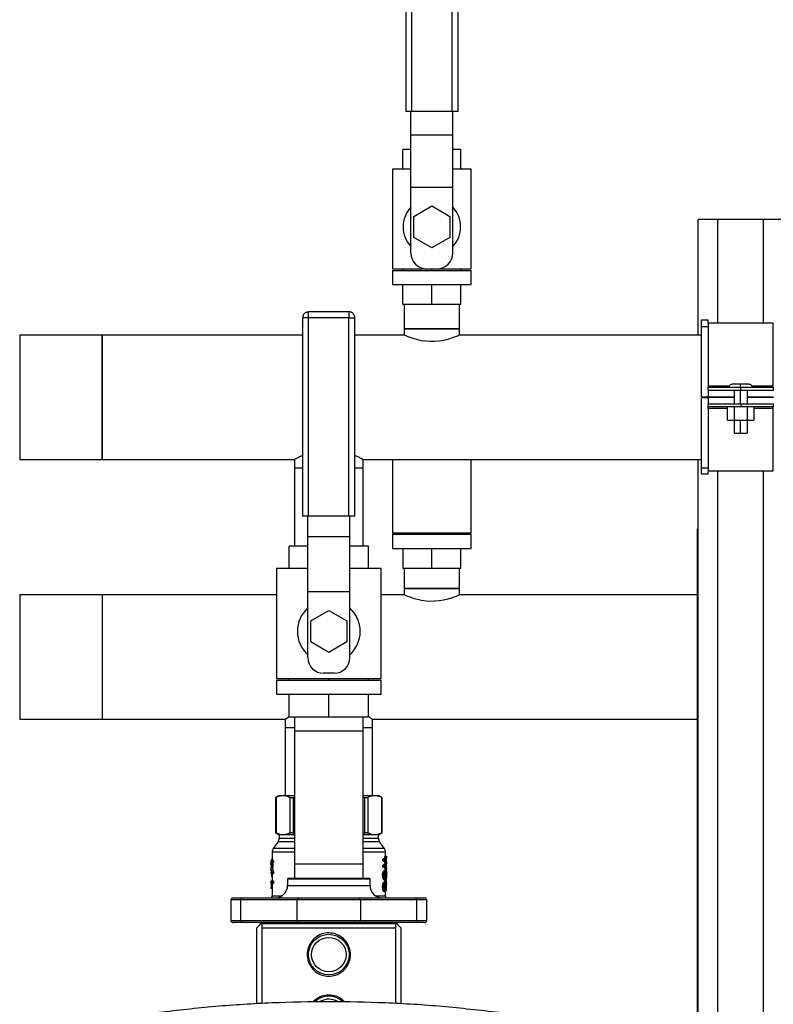
# Model space of a CAD drawing. Units: inches. Extents: x 0.4 to 10.6, y 0.4 to 8.1.
# Drawn here: x 6.5 to 7.1, y 3.3 to 4 of the extents above; entities that cross this region are included whole.
import ezdxf

# ---------------------------------------------------------------- set-up
doc = ezdxf.new("R2010")
doc.units = ezdxf.units.IN
doc.header["$MEASUREMENT"] = 0

msp = doc.modelspace()

# ---------------------------------------------------------------- linework, layer by layer
at = {"color": 7, "linetype": 'Continuous', "lineweight": 25}
for p, q in [((6.83948, 4.03933), (6.83948, 3.93193)), ((6.84408, 3.93193), (6.84408, 4.03933)), ((6.87488, 3.93193), (6.87488, 4.03933)), ((6.87948, 3.93193), (6.87948, 4.03933)), ((6.84408, 3.93193), (6.83948, 3.93193)), ((6.84348, 3.91431), (6.84348, 3.93193)), ((6.87488, 3.93193), (6.84408, 3.93193)), ((6.87948, 3.93193), (6.87488, 3.93193)), ((6.87548, 3.91431), (6.87548, 3.93193)), ((6.84348, 3.91431), (6.87548, 3.91431)), ((6.84348, 3.87431), (6.84348, 3.91431)), ((6.87548, 3.87431), (6.87548, 3.91431)), ((6.84348, 3.90293), (6.83735, 3.90293)), ((6.83735, 3.88793), (6.83735, 3.90293)), ((6.88161, 3.90293), (6.87548, 3.90293)), ((6.88161, 3.88793), (6.88161, 3.90293)), ((6.82948, 3.88793), (6.82948, 3.81193)), ((6.84348, 3.88793), (6.82948, 3.88793)), ((6.88948, 3.88793), (6.87548, 3.88793)), ((6.88948, 3.81193), (6.88948, 3.88793)), ((6.84348, 3.87431), (6.87548, 3.87431)), ((6.84348, 3.82393), (6.84348, 3.87431)), ((6.87548, 3.82393), (6.87548, 3.87431)), ((6.84562, 3.85193), (6.85948, 3.85993)), ((6.85948, 3.85993), (6.87334, 3.85193)), ((6.84562, 3.83593), (6.84562, 3.85193)), ((6.87334, 3.85193), (6.87334, 3.83593)), ((7.06294, 3.76131), (7.06294, 3.84955)), ((7.07794, 3.84955), (7.06294, 3.84955)), ((7.07794, 3.77032), (7.07794, 3.84955)), ((7.11294, 3.84955), (7.07794, 3.84955)), ((7.11294, 3.77032), (7.11294, 3.84955)), ((7.12794, 3.84955), (7.11294, 3.84955)), ((6.85948, 3.82793), (6.84562, 3.83593)), ((6.87334, 3.83593), (6.85948, 3.82793)), ((6.82948, 3.81193), (6.85548, 3.81193)), ((6.82948, 3.81073), (6.82948, 3.79993)), ((6.82948, 3.81073), (6.88948, 3.81073)), ((6.83735, 3.81073), (6.83735, 3.81193)), ((6.85548, 3.81193), (6.86348, 3.81193)), ((6.85948, 3.81073), (6.85948, 3.81193)), ((6.86348, 3.81193), (6.88948, 3.81193)), ((6.88161, 3.81073), (6.88161, 3.81193)), ((6.88948, 3.79993), (6.88948, 3.81073)), ((6.82948, 3.79993), (6.88948, 3.79993)), ((6.83735, 3.78493), (6.83735, 3.79993)), ((6.85948, 3.78493), (6.85948, 3.79993)), ((6.88161, 3.78493), (6.88161, 3.79993)), ((6.83735, 3.78493), (6.85948, 3.78493)), ((6.8383, 3.78493), (6.8383, 3.76603)), ((6.85948, 3.78493), (6.88161, 3.78493)), ((6.88066, 3.76603), (6.88066, 3.78493)), ((6.79614, 3.77901), (6.76534, 3.77901)), ((6.76074, 3.77441), (6.76074, 3.62301)), ((6.76534, 3.77441), (6.76415, 3.77441)), ((6.76534, 3.62301), (6.76534, 3.77441)), ((6.79614, 3.77441), (6.76534, 3.77441)), ((6.79614, 3.62301), (6.79614, 3.77441)), ((6.80074, 3.62301), (6.80074, 3.77441)), ((7.06552, 3.77282), (7.07052, 3.77282)), ((7.06552, 3.76782), (7.06552, 3.77282)), ((7.06552, 3.76782), (7.07052, 3.76782)), ((7.07052, 3.7706), (7.07052, 3.77282)), ((7.12037, 3.77032), (7.07052, 3.77032)), ((6.60751, 3.76131), (6.54452, 3.76131)), ((6.54452, 3.76131), (6.54452, 3.66635)), ((6.76074, 3.76131), (6.60751, 3.76131)), ((6.60751, 3.76131), (6.60751, 3.71383)), ((6.60751, 3.66635), (6.60751, 3.76131)), ((6.8383, 3.76131), (6.80074, 3.76131)), ((6.8383, 3.76603), (6.8383, 3.76131)), ((6.88066, 3.76603), (6.8383, 3.76603)), ((6.8383, 3.76603), (6.86757, 3.76603)), ((6.86757, 3.76603), (6.88066, 3.76603)), ((6.88066, 3.76131), (6.88066, 3.76603)), ((7.06552, 3.76131), (6.88066, 3.76131)), ((7.07052, 3.71894), (7.07052, 3.72144)), ((7.09038, 3.71894), (7.09038, 3.70894)), ((7.09538, 3.70894), (7.09538, 3.71894)), ((7.09552, 3.71894), (7.09552, 3.72144)), ((7.10038, 3.71894), (7.10038, 3.70894)), ((7.12037, 3.72144), (7.12037, 3.71894)), ((6.60751, 3.71383), (6.60751, 3.66635)), ((7.06552, 3.71412), (7.07052, 3.71412)), ((7.06552, 3.71367), (7.07052, 3.71367)), ((7.07052, 3.71412), (7.07052, 3.71413)), ((7.07052, 3.71413), (7.09038, 3.71413)), ((7.07052, 3.71367), (7.07052, 3.71367)), ((7.09038, 3.71367), (7.07052, 3.71367)), ((7.07052, 3.70638), (7.07052, 3.70888)), ((7.09552, 3.70888), (7.09552, 3.70638)), ((7.10038, 3.71413), (7.12052, 3.71413)), ((7.12052, 3.71367), (7.10038, 3.71367)), ((7.12037, 3.70888), (7.12037, 3.70638)), ((7.08536, 3.69638), (7.08536, 3.70638)), ((7.09038, 3.70638), (7.09038, 3.69638)), ((7.1004, 3.70638), (7.1004, 3.69638)), ((7.1054, 3.70638), (7.1054, 3.69638)), ((7.08536, 3.69638), (7.09038, 3.69638)), ((7.09038, 3.69638), (7.1004, 3.69638)), ((7.09038, 3.69638), (7.09038, 3.68638)), ((7.09538, 3.68638), (7.09538, 3.69638)), ((7.10038, 3.69638), (7.10038, 3.68638)), ((7.1004, 3.69638), (7.1054, 3.69638)), ((6.54452, 3.66635), (6.60751, 3.66635)), ((6.60751, 3.66635), (6.75444, 3.66635)), ((6.75444, 3.66635), (6.75444, 3.66005)), ((6.80704, 3.66635), (7.06552, 3.66635)), ((6.80704, 3.66005), (6.80704, 3.66635)), ((6.82948, 3.66635), (6.82948, 3.6104)), ((6.88948, 3.6104), (6.88948, 3.66635)), ((7.06294, 2.83128), (7.06294, 3.66635)), ((6.75444, 3.66005), (6.75444, 3.60021)), ((6.75444, 3.66005), (6.76074, 3.66005)), ((6.80074, 3.66005), (6.80704, 3.66005)), ((6.80704, 3.60021), (6.80704, 3.66005)), ((7.06552, 3.66003), (7.07052, 3.66003)), ((7.06552, 3.65502), (7.06552, 3.66003)), ((7.07052, 3.65502), (7.06552, 3.65502)), ((7.07052, 3.65752), (7.12037, 3.65752)), ((7.07052, 3.65502), (7.07052, 3.65724)), ((7.07794, 2.83128), (7.07794, 3.65752)), ((7.11294, 2.83128), (7.11294, 3.65752)), ((6.76534, 3.62301), (6.76074, 3.62301)), ((6.76474, 3.60739), (6.76474, 3.62301)), ((6.79614, 3.62301), (6.76534, 3.62301)), ((6.80074, 3.62301), (6.79614, 3.62301)), ((6.79674, 3.60739), (6.79674, 3.62301)), ((6.82948, 3.6104), (6.88948, 3.6104)), ((6.82948, 3.6092), (6.82948, 3.5984)), ((6.82948, 3.6092), (6.88948, 3.6092)), ((6.83735, 3.6104), (6.83735, 3.6092)), ((6.85948, 3.6092), (6.85948, 3.6104)), ((6.88161, 3.6092), (6.88161, 3.6104)), ((6.88948, 3.5984), (6.88948, 3.6092)), ((7.06251, 2.83128), (7.06251, 3.61333)), ((7.06294, 3.61333), (7.06251, 3.61333)), ((6.76474, 3.60739), (6.79674, 3.60739)), ((6.76474, 3.56539), (6.76474, 3.60739)), ((6.79674, 3.56539), (6.79674, 3.60739)), ((6.75042, 3.58301), (6.75042, 3.60021)), ((6.76474, 3.60021), (6.75042, 3.60021)), ((6.81106, 3.60021), (6.79674, 3.60021)), ((6.81106, 3.58301), (6.81106, 3.60021)), ((6.82948, 3.5984), (6.88948, 3.5984)), ((6.83735, 3.5984), (6.83735, 3.5834)), ((6.85948, 3.5834), (6.85948, 3.5984)), ((6.88161, 3.5834), (6.88161, 3.5984)), ((6.74074, 3.58301), (6.74074, 3.49901)), ((6.76474, 3.58301), (6.74074, 3.58301)), ((6.82074, 3.58301), (6.79674, 3.58301)), ((6.82074, 3.49901), (6.82074, 3.58301)), ((6.83735, 3.5834), (6.85948, 3.5834)), ((6.8383, 3.5834), (6.8383, 3.56765)), ((6.85948, 3.5834), (6.88161, 3.5834)), ((6.88066, 3.56765), (6.88066, 3.5834)), ((6.76474, 3.56539), (6.79674, 3.56539)), ((6.76474, 3.51501), (6.76474, 3.56539)), ((6.79674, 3.51501), (6.79674, 3.56539)), ((6.8383, 3.56765), (6.8383, 3.56292)), ((6.85948, 3.56765), (6.8383, 3.56765)), ((6.8383, 3.56765), (6.88066, 3.56765)), ((6.88066, 3.56765), (6.85948, 3.56765)), ((6.88066, 3.56292), (6.88066, 3.56765)), ((6.60751, 3.56292), (6.54452, 3.56292)), ((6.54452, 3.56292), (6.54452, 3.46796)), ((6.74074, 3.56292), (6.60751, 3.56292)), ((6.60751, 3.56292), (6.60751, 3.46796)), ((6.8383, 3.56292), (6.82074, 3.56292)), ((7.06251, 3.56292), (6.88066, 3.56292)), ((6.76688, 3.54301), (6.78074, 3.55101)), ((6.78074, 3.55101), (6.7946, 3.54301)), ((6.76688, 3.52701), (6.76688, 3.54301)), ((6.7946, 3.54301), (6.7946, 3.52701)), ((6.78074, 3.51901), (6.76688, 3.52701)), ((6.7946, 3.52701), (6.78074, 3.51901)), ((6.74074, 3.49901), (6.82074, 3.49901)), ((6.74074, 3.49781), (6.74074, 3.48701)), ((6.74074, 3.49781), (6.82074, 3.49781)), ((6.75042, 3.49781), (6.75042, 3.49901)), ((6.78474, 3.50301), (6.77674, 3.50301)), ((6.78074, 3.49781), (6.78074, 3.49901)), ((6.81106, 3.49781), (6.81106, 3.49901)), ((6.82074, 3.48701), (6.82074, 3.49781)), ((6.74074, 3.48701), (6.82074, 3.48701)), ((6.75042, 3.46981), (6.75042, 3.48701)), ((6.78074, 3.46981), (6.78074, 3.48701)), ((6.81106, 3.46981), (6.81106, 3.48701)), ((6.54452, 3.46796), (6.60751, 3.46796)), ((6.60751, 3.46796), (6.74735, 3.46796)), ((6.74735, 3.46796), (6.74735, 3.46166)), ((6.75042, 3.46981), (6.78074, 3.46981)), ((6.75459, 3.46981), (6.75444, 3.45877)), ((6.78074, 3.46981), (6.81106, 3.46981)), ((6.80704, 3.45877), (6.80689, 3.46981)), ((6.81412, 3.46796), (7.06251, 3.46796)), ((6.81412, 3.46166), (6.81412, 3.46796)), ((6.74735, 3.46166), (6.74735, 3.4097)), ((6.74735, 3.46166), (6.75448, 3.46166)), ((6.75444, 3.45877), (6.75444, 3.35753)), ((6.807, 3.46166), (6.81412, 3.46166)), ((6.80704, 3.35753), (6.80704, 3.45877)), ((6.81412, 3.4097), (6.81412, 3.46166)), ((6.74279, 3.4097), (6.74004, 3.40811)), ((6.74005, 3.4083), (6.74005, 3.38117)), ((6.74041, 3.4083), (6.74041, 3.38117)), ((6.74279, 3.4097), (6.74568, 3.4097)), ((6.74568, 3.4097), (6.75444, 3.4097)), ((6.75094, 3.4083), (6.75094, 3.38117)), ((6.7535, 3.4083), (6.75444, 3.40845)), ((6.7535, 3.4083), (6.7535, 3.38117)), ((6.80704, 3.4097), (6.8158, 3.4097)), ((6.80704, 3.40845), (6.80798, 3.4083)), ((6.80798, 3.4083), (6.80798, 3.38117)), ((6.81054, 3.4083), (6.81054, 3.38117)), ((6.8158, 3.4097), (6.81869, 3.4097)), ((6.82143, 3.40811), (6.81869, 3.4097)), ((6.82107, 3.4083), (6.82107, 3.38117)), ((6.82143, 3.38117), (6.82143, 3.4083)), ((6.74004, 3.38136), (6.74279, 3.37977)), ((6.74279, 3.37977), (6.74279, 3.3771)), ((6.74568, 3.37977), (6.74279, 3.37977)), ((6.75444, 3.37977), (6.74568, 3.37977)), ((6.7535, 3.38117), (6.75444, 3.38102)), ((6.80704, 3.38102), (6.80798, 3.38117)), ((6.8158, 3.37977), (6.80704, 3.37977)), ((6.81869, 3.37977), (6.8158, 3.37977)), ((6.81869, 3.37977), (6.82143, 3.38136)), ((6.81869, 3.3771), (6.81869, 3.37977)), ((6.74193, 3.37439), (6.73829, 3.36918)), ((6.82319, 3.36918), (6.81955, 3.37439)), ((6.73743, 3.36648), (6.73743, 3.36082)), ((6.82193, 3.36012), (6.82193, 3.36117)), ((6.82193, 3.36117), (6.82292, 3.36117)), ((6.82292, 3.36012), (6.82292, 3.36117)), ((6.82394, 3.361), (6.82338, 3.36067)), ((6.82493, 3.36219), (6.82394, 3.361)), ((6.82398, 3.36325), (6.82493, 3.36325)), ((6.82405, 3.36325), (6.82405, 3.36648)), ((6.82405, 3.36042), (6.82405, 3.36113)), ((6.82493, 3.36325), (6.82493, 3.36219)), ((6.73649, 3.35959), (6.73649, 3.35777)), ((6.73649, 3.35959), (6.73684, 3.35959)), ((6.73684, 3.35565), (6.73649, 3.35848)), ((6.73649, 3.35848), (6.73684, 3.35848)), ((6.73649, 3.35468), (6.73649, 3.35334)), ((6.73684, 3.35456), (6.73659, 3.35777)), ((6.73684, 3.36082), (6.73684, 3.35959)), ((6.73701, 3.36082), (6.73684, 3.36082)), ((6.73684, 3.35848), (6.73684, 3.35565)), ((6.73701, 3.35456), (6.73684, 3.35456)), ((6.73701, 3.35959), (6.73701, 3.36082)), ((6.73797, 3.36082), (6.73701, 3.36082)), ((6.73751, 3.35959), (6.73701, 3.35959)), ((6.73701, 3.35848), (6.73701, 3.35456)), ((6.73751, 3.35848), (6.73701, 3.35848)), ((6.73797, 3.35456), (6.73701, 3.35456)), ((6.73743, 3.35468), (6.73848, 3.35125)), ((6.73751, 3.35848), (6.73751, 3.35959)), ((6.73848, 3.35959), (6.73751, 3.35959)), ((6.73751, 3.35848), (6.73848, 3.35848)), ((6.73797, 3.36082), (6.73797, 3.35959)), ((6.73797, 3.35848), (6.73797, 3.35456)), ((6.73848, 3.35959), (6.73848, 3.35848)), ((6.75444, 3.35753), (6.75459, 3.3465)), ((6.80689, 3.3465), (6.80704, 3.35753)), ((6.82376, 3.35846), (6.82193, 3.36012)), ((6.82193, 3.36012), (6.82292, 3.36012)), ((6.82193, 3.35633), (6.82376, 3.35798)), ((6.82193, 3.35533), (6.82193, 3.35633)), ((6.82193, 3.35633), (6.82292, 3.35633)), ((6.82193, 3.35533), (6.82292, 3.35533)), ((6.82471, 3.35846), (6.82292, 3.36012)), ((6.82292, 3.35633), (6.82471, 3.35798)), ((6.82292, 3.35533), (6.82292, 3.35633)), ((6.82427, 3.35646), (6.82338, 3.35585)), ((6.82338, 3.35585), (6.82397, 3.35546)), ((6.82389, 3.35823), (6.82376, 3.35846)), ((6.82376, 3.35846), (6.82471, 3.35846)), ((6.82376, 3.35798), (6.82471, 3.35798)), ((6.82389, 3.36032), (6.82493, 3.35883)), ((6.82484, 3.35823), (6.82389, 3.35823)), ((6.82397, 3.35546), (6.82493, 3.35423)), ((6.82405, 3.35562), (6.82405, 3.3563)), ((6.82493, 3.35758), (6.82427, 3.35646)), ((6.82484, 3.35823), (6.82471, 3.35846)), ((6.82493, 3.35883), (6.82493, 3.35758)), ((6.82493, 3.35423), (6.82493, 3.35319)), ((6.73751, 3.3499), (6.73649, 3.35334)), ((6.73649, 3.35123), (6.73649, 3.35012)), ((6.73649, 3.35123), (6.73652, 3.35123)), ((6.73652, 3.35012), (6.73649, 3.35012)), ((6.73652, 3.35123), (6.73652, 3.35012)), ((6.73652, 3.35123), (6.73711, 3.35123)), ((6.73746, 3.35012), (6.73652, 3.35012)), ((6.73691, 3.34909), (6.73682, 3.3479)), ((6.73743, 3.3479), (6.73682, 3.3479)), ((6.73705, 3.35012), (6.73691, 3.34909)), ((6.73743, 3.35012), (6.73743, 3.3445)), ((6.73751, 3.35125), (6.73751, 3.3499)), ((6.73848, 3.35125), (6.73751, 3.35125)), ((6.73848, 3.3499), (6.73751, 3.3499)), ((6.73848, 3.35125), (6.73848, 3.3499)), ((6.75003, 3.3465), (6.81145, 3.3465)), ((6.82186, 3.34879), (6.82286, 3.34879)), ((6.82208, 3.34689), (6.82307, 3.34689)), ((6.8221, 3.35077), (6.82309, 3.35077)), ((6.82269, 3.35209), (6.8233, 3.35254)), ((6.82269, 3.35209), (6.82366, 3.35209)), ((6.8233, 3.35254), (6.82426, 3.35254)), ((6.82366, 3.35209), (6.82426, 3.35254)), ((6.82381, 3.35068), (6.82476, 3.35068)), ((6.82481, 3.34739), (6.82386, 3.34739)), ((6.82486, 3.34878), (6.82391, 3.34878)), ((6.82398, 3.35319), (6.82493, 3.35319)), ((6.82405, 3.35254), (6.82405, 3.35319)), ((6.82464, 3.34644), (6.82428, 3.34612)), ((6.73649, 3.3445), (6.73649, 3.34259)), ((6.73649, 3.3445), (6.73751, 3.3445)), ((6.73751, 3.34259), (6.73649, 3.34259)), ((6.73665, 3.34082), (6.73656, 3.33879)), ((6.73743, 3.33879), (6.73656, 3.33879)), ((6.73681, 3.34259), (6.73665, 3.34082)), ((6.73743, 3.34259), (6.73743, 3.33303)), ((6.73751, 3.3445), (6.73751, 3.34259)), ((6.73751, 3.3445), (6.73848, 3.3445)), ((6.73848, 3.34259), (6.73751, 3.34259)), ((6.73848, 3.3445), (6.73848, 3.34259)), ((6.74924, 3.34571), (6.74924, 3.34099)), ((6.81224, 3.34099), (6.81224, 3.34571)), ((6.82186, 3.33998), (6.82286, 3.33998)), ((6.82209, 3.34208), (6.82307, 3.34208)), ((6.82332, 3.34505), (6.82265, 3.34553)), ((6.82265, 3.34553), (6.82363, 3.34553)), ((6.82266, 3.3435), (6.82331, 3.34398)), ((6.82266, 3.3435), (6.82364, 3.3435)), ((6.82309, 3.34005), (6.82405, 3.34005)), ((6.82331, 3.34398), (6.82428, 3.34398)), ((6.82332, 3.34505), (6.82428, 3.34505)), ((6.82336, 3.33872), (6.82357, 3.33775)), ((6.82428, 3.34505), (6.82363, 3.34553)), ((6.82364, 3.3435), (6.82428, 3.34398)), ((6.82381, 3.34212), (6.82368, 3.34261)), ((6.82429, 3.34291), (6.82378, 3.34255)), ((6.82381, 3.34212), (6.82476, 3.34212)), ((6.82389, 3.34128), (6.82483, 3.34128)), ((6.82405, 3.34398), (6.82405, 3.34505)), ((6.8243, 3.34494), (6.82405, 3.34494)), ((6.82405, 3.33775), (6.82405, 3.34005)), ((6.82405, 3.34005), (6.8243, 3.34005)), ((6.82472, 3.34551), (6.82428, 3.34505)), ((6.82428, 3.34398), (6.82472, 3.3435)), ((6.82463, 3.34261), (6.82429, 3.34291)), ((6.8243, 3.34005), (6.82431, 3.33674)), ((6.82476, 3.34212), (6.82463, 3.34261)), ((6.82493, 3.34069), (6.82494, 3.34135)), ((6.70751, 3.33154), (6.71431, 3.33154)), ((6.71431, 3.33154), (6.7574, 3.33154)), ((6.7574, 3.33154), (6.80408, 3.33154)), ((6.80408, 3.33154), (6.84716, 3.33154)), ((6.82239, 3.33674), (6.822, 3.33831)), ((6.822, 3.33831), (6.823, 3.33831)), ((6.82239, 3.33674), (6.82337, 3.33674)), ((6.82337, 3.33674), (6.823, 3.33831)), ((6.82431, 3.33674), (6.82337, 3.33674)), ((6.82357, 3.33775), (6.82405, 3.33775)), ((6.82405, 3.33303), (6.82405, 3.33674)), ((6.8243, 3.33779), (6.82461, 3.33779)), ((6.82465, 3.33686), (6.82431, 3.33686)), ((6.82461, 3.33779), (6.82476, 3.33823)), ((6.82465, 3.33686), (6.82461, 3.33779)), ((6.82465, 3.33686), (6.82484, 3.33745)), ((6.84716, 3.33154), (6.85397, 3.33154)), ((6.70594, 3.32996), (6.70594, 3.31422)), ((6.75658, 3.32996), (6.7135, 3.32996)), ((6.7135, 3.31422), (6.7135, 3.32996)), ((6.8049, 3.32996), (6.75658, 3.32996)), ((6.75658, 3.31422), (6.75658, 3.32996)), ((6.8049, 3.32996), (6.8049, 3.31422)), ((6.84798, 3.32996), (6.8049, 3.32996)), ((6.84798, 3.31422), (6.84798, 3.32996)), ((6.85554, 3.31422), (6.85554, 3.32996)), ((6.71431, 3.31264), (6.70751, 3.31264)), ((6.7135, 3.31422), (6.75658, 3.31422)), ((6.7574, 3.31264), (6.71431, 3.31264)), ((6.72582, 3.2508), (6.72582, 3.3087)), ((6.72883, 3.31185), (6.72956, 3.31185)), ((6.72956, 3.31185), (6.83192, 3.31185)), ((6.72956, 3.3087), (6.83192, 3.3087)), ((6.72956, 3.3087), (6.72956, 3.25104)), ((6.73483, 3.31264), (6.73483, 3.31185)), ((6.73664, 3.31264), (6.73664, 3.31185)), ((6.75658, 3.31422), (6.8049, 3.31422)), ((6.80408, 3.31264), (6.7574, 3.31264)), ((6.84716, 3.31264), (6.80408, 3.31264)), ((6.8049, 3.31422), (6.84798, 3.31422)), ((6.82483, 3.31185), (6.82483, 3.31264)), ((6.82664, 3.31185), (6.82664, 3.31264)), ((6.83192, 3.31185), (6.83265, 3.31185)), ((6.83192, 3.25104), (6.83192, 3.3087)), ((6.83566, 3.3087), (6.83566, 3.2508)), ((6.85397, 3.31264), (6.84716, 3.31264))]:
    msp.add_line(p, q, dxfattribs=at)
at = {"color": 1, "linetype": 'Continuous', "lineweight": 25}
for p, q in [((6.76534, 3.77441), (6.76534, 3.77901)), ((6.79614, 3.77901), (6.79614, 3.77441)), ((6.76415, 3.77441), (6.76074, 3.77441)), ((6.79614, 3.77441), (6.80074, 3.77441)), ((7.07052, 3.72254), (7.08686, 3.72254)), ((7.10388, 3.72254), (7.12037, 3.72254)), ((7.07052, 3.71859), (7.07052, 3.71413)), ((7.07052, 3.71367), (7.07052, 3.70922)), ((7.08536, 3.70528), (7.07052, 3.70528)), ((7.12037, 3.70528), (7.1054, 3.70528)), ((6.80704, 3.45877), (6.75444, 3.45877)), ((6.74279, 3.3771), (6.75444, 3.3771)), ((6.80704, 3.3771), (6.81869, 3.3771)), ((6.75444, 3.36918), (6.73829, 3.36918)), ((6.75444, 3.37439), (6.74193, 3.37439)), ((6.81955, 3.37439), (6.80704, 3.37439)), ((6.82319, 3.36918), (6.80704, 3.36918)), ((6.82405, 3.36107), (6.82486, 3.36107)), ((6.75444, 3.35753), (6.80704, 3.35753)), ((6.82405, 3.3553), (6.82481, 3.3553)), ((6.82432, 3.35653), (6.82491, 3.35653)), ((6.82493, 3.3583), (6.82494, 3.3583)), ((6.73743, 3.34909), (6.73691, 3.34909)), ((6.73743, 3.34082), (6.73665, 3.34082)), ((6.81224, 3.34571), (6.74924, 3.34571)), ((6.74924, 3.34099), (6.81224, 3.34099)), ((6.8243, 3.34005), (6.82486, 3.34005)), ((6.8243, 3.33898), (6.82483, 3.33898)), ((6.73743, 3.33303), (6.74489, 3.33303)), ((6.8243, 3.33823), (6.82476, 3.33823)), ((6.7135, 3.32996), (6.70594, 3.32996)), ((6.85554, 3.32996), (6.84798, 3.32996)), ((6.70594, 3.31422), (6.7135, 3.31422)), ((6.84798, 3.31422), (6.85554, 3.31422))]:
    msp.add_line(p, q, dxfattribs=at)
at = {"color": 7, "linetype": 'Continuous', "lineweight": 25, "flags": 128}
for points in [[(6.88066, 3.76131), (6.8804, 3.76119), (6.87959, 3.76084), (6.87832, 3.76031), (6.87656, 3.75963), (6.87432, 3.75884), (6.87163, 3.75803), (6.8685, 3.75727), (6.86496, 3.75667), (6.86153, 3.75637), (6.85792, 3.75635), (6.85477, 3.75658), (6.85167, 3.75703), (6.8461, 3.75838), (6.84359, 3.7592), (6.84145, 3.75999), (6.83982, 3.76065), (6.83873, 3.76112), (6.8383, 3.76131), (6.8383, 3.76131)], [(6.88066, 3.56292), (6.8804, 3.56281), (6.87959, 3.56246), (6.87832, 3.56193), (6.87656, 3.56124), (6.87432, 3.56046), (6.87163, 3.55964), (6.8685, 3.55888), (6.86496, 3.55829), (6.86153, 3.55799), (6.85792, 3.55797), (6.85477, 3.5582), (6.85167, 3.55865), (6.8461, 3.55999), (6.84359, 3.56081), (6.84145, 3.56161), (6.83982, 3.56227), (6.83873, 3.56273), (6.8383, 3.56292), (6.8383, 3.56292)]]:
    msp.add_lwpolyline(points, dxfattribs=at)
at = {"color": 7, "linetype": 'Continuous', "lineweight": 25}
for radius in [0.01551, 0.01315]:
    msp.add_circle((6.78074, 3.28823), radius, dxfattribs=at)
for centre, radius, start, end in [((6.85948, 3.84393), 0.022, 136.65824, 223.34176), ((6.85948, 3.84393), 0.022, 316.65824, 43.34176), ((6.85548, 3.82393), 0.012, 180, 270), ((6.86348, 3.82393), 0.012, 270, 0), ((6.78074, 3.53501), 0.024, 131.81031, 228.18969), ((6.78074, 3.53501), 0.024, 311.81031, 48.18969), ((6.77674, 3.51501), 0.012, 180, 270), ((6.78474, 3.51501), 0.012, 270, 0), ((6.73806, 3.3771), 0.00472, 325.00001, 0), ((6.82342, 3.3771), 0.00472, 180, 214.99999), ((6.74216, 3.36647), 0.00472, 145, 179.99551), ((6.81932, 3.36647), 0.00472, 359.99287, 35), ((6.75003, 3.34571), 0.000787, 90, 180), ((6.81145, 3.34571), 0.000787, 0, 90), ((6.73979, 3.34099), 0.00945, 270, 0), ((6.82168, 3.34099), 0.00945, 180, 270), ((6.70751, 3.32996), 0.00157, 90, 180), ((6.71487, 3.33025), 0.0014, 113.22045, 191.83069), ((6.73428, 3.33303), 0.00315, 331.72773, 0), ((6.75795, 3.33025), 0.0014, 113.22045, 191.83069), ((6.80353, 3.33025), 0.0014, 348.16931, 66.77955), ((6.8272, 3.33303), 0.00315, 179.56752, 208.27227), ((6.84661, 3.33025), 0.0014, 348.16931, 66.77955), ((6.85397, 3.32996), 0.00157, 0, 90), ((6.70751, 3.31422), 0.00157, 180, 270), ((6.71487, 3.31393), 0.0014, 168.16931, 246.77955), ((6.75795, 3.31393), 0.0014, 168.16931, 246.77955), ((6.80353, 3.31393), 0.0014, 293.22045, 11.83069), ((6.84661, 3.31393), 0.0014, 293.22045, 11.83069), ((6.85397, 3.31422), 0.00157, 270, 0), ((6.78074, 3.24099), 0.01551, 47.32609, 132.48859), ((6.78074, 3.24099), 0.01315, 60.34034, 118.52637)]:
    msp.add_arc(centre, radius, start, end, dxfattribs=at)
for points, knots in [([(6.76534, 3.77898), (6.76489, 3.77895), (6.76396, 3.77889), (6.76271, 3.77826), (6.76179, 3.77742), (6.76122, 3.77651), (6.76083, 3.77555), (6.76077, 3.77482), (6.76074, 3.77441)], [0, 0, 0, 0, 0.187619, 0.383921, 0.569813, 0.699354, 0.827797, 1, 1, 1, 1]), ([(6.80074, 3.77441), (6.80069, 3.77492), (6.80062, 3.77565), (6.80018, 3.77665), (6.79965, 3.77745), (6.79877, 3.77825), (6.79763, 3.7788), (6.79669, 3.77907), (6.79619, 3.77899), (6.79614, 3.77898)], [0, 0, 0, 0, 0.213625, 0.302868, 0.452081, 0.611613, 0.787834, 0.979123, 1, 1, 1, 1]), ([(7.06552, 3.71412), (7.06552, 3.71747), (7.06552, 3.72384), (7.06552, 3.73289), (7.06552, 3.74109), (7.06552, 3.74852), (7.06552, 3.75501), (7.06552, 3.76035), (7.06552, 3.76449), (7.06552, 3.76723), (7.06552, 3.76762), (7.06552, 3.76782)], [0, 0, 0, 0, 0.1195213, 0.2268765, 0.3342328, 0.4416385, 0.5490471, 0.6573654, 0.7656774, 0.8828294, 1, 1, 1, 1]), ([(7.07052, 3.77032), (7.07052, 3.77018), (7.07052, 3.76988), (7.07052, 3.76744), (7.07052, 3.76355), (7.07052, 3.75827), (7.07052, 3.7517), (7.07052, 3.74412), (7.07052, 3.73559), (7.07052, 3.72827), (7.07052, 3.72381), (7.07052, 3.72254)], [0, 0, 0, 0, 0.1171391, 0.2376487, 0.3548038, 0.4753777, 0.5923026, 0.712569, 0.8302496, 0.9514054, 1, 1, 1, 1]), ([(7.12037, 3.72254), (7.12037, 3.72559), (7.12037, 3.73179), (7.12037, 3.74047), (7.12037, 3.7485), (7.12037, 3.7555), (7.12037, 3.7614), (7.12037, 3.76592), (7.12037, 3.76897), (7.12037, 3.7702), (7.12037, 3.77029), (7.12037, 3.77032)], [0, 0, 0, 0, 0.116747, 0.236892, 0.353636, 0.473723, 0.591245, 0.712185, 0.829422, 0.9501, 1, 1, 1, 1]), ([(7.07052, 3.72254), (7.07052, 3.72236), (7.07052, 3.72211), (7.07052, 3.72183), (7.07052, 3.72167), (7.07052, 3.72155), (7.07052, 3.72146), (7.07052, 3.72146), (7.07052, 3.72146)], [0, 0, 0, 0, 0.336521, 0.480558, 0.615108, 0.746944, 0.883246, 1, 1, 1, 1]), ([(7.08663, 3.72154), (7.08668, 3.72189), (7.08677, 3.72259), (7.08741, 3.72338), (7.0882, 3.72385), (7.08875, 3.72391), (7.08903, 3.72394)], [0, 0, 0, 0, 0.279653, 0.559212, 0.779632, 1, 1, 1, 1]), ([(7.09538, 3.72394), (7.09455, 3.72394), (7.09288, 3.72394), (7.09078, 3.72394), (7.08931, 3.72394), (7.08912, 3.72394), (7.08903, 3.72394)], [0, 0, 0, 0, 0.250273, 0.500469, 0.750859, 1, 1, 1, 1]), ([(7.09538, 3.72154), (7.09538, 3.72189), (7.09538, 3.72259), (7.09538, 3.72338), (7.09538, 3.72385), (7.09538, 3.72391), (7.09538, 3.72394)], [0, 0, 0, 0, 0.2796532, 0.5592116, 0.779632, 1, 1, 1, 1]), ([(7.10173, 3.72394), (7.10164, 3.72394), (7.10145, 3.72394), (7.09998, 3.72394), (7.09788, 3.72394), (7.09621, 3.72394), (7.09538, 3.72394)], [0, 0, 0, 0, 0.24904, 0.499385, 0.749777, 1, 1, 1, 1]), ([(7.10173, 3.72394), (7.10208, 3.72389), (7.10278, 3.7238), (7.10358, 3.72316), (7.10404, 3.72237), (7.1041, 3.72181), (7.10413, 3.72154)], [0, 0, 0, 0, 0.279653, 0.559212, 0.779632, 1, 1, 1, 1]), ([(7.12037, 3.72146), (7.12037, 3.72146), (7.12037, 3.72146), (7.12037, 3.72155), (7.12037, 3.72167), (7.12037, 3.72183), (7.12037, 3.72211), (7.12037, 3.72236), (7.12037, 3.72254)], [0, 0, 0, 0, 0.116754, 0.253056, 0.384892, 0.519442, 0.663479, 1, 1, 1, 1]), ([(7.07052, 3.72144), (7.07093, 3.72144), (7.07174, 3.72144), (7.07367, 3.72144), (7.07608, 3.72144), (7.07901, 3.72144), (7.08244, 3.72144), (7.08636, 3.72144), (7.09077, 3.72144), (7.09388, 3.72144), (7.09552, 3.72144)], [0, 0, 0, 0, 0.105447, 0.209006, 0.315011, 0.427514, 0.549925, 0.684903, 0.834439, 1, 1, 1, 1]), ([(7.09552, 3.71894), (7.09388, 3.71894), (7.09077, 3.71894), (7.08636, 3.71894), (7.08244, 3.71894), (7.07901, 3.71894), (7.07608, 3.71894), (7.07367, 3.71894), (7.07174, 3.71894), (7.07093, 3.71894), (7.07052, 3.71894)], [0, 0, 0, 0, 0.165561, 0.315097, 0.450075, 0.572486, 0.684989, 0.790994, 0.894553, 1, 1, 1, 1]), ([(7.09552, 3.72144), (7.09718, 3.72144), (7.10033, 3.72144), (7.1048, 3.72144), (7.10875, 3.72144), (7.11217, 3.72144), (7.11507, 3.72144), (7.11743, 3.72144), (7.11927, 3.72144), (7.12, 3.72144), (7.12037, 3.72144)], [0, 0, 0, 0, 0.166805, 0.316866, 0.451743, 0.573583, 0.685285, 0.790589, 0.893933, 1, 1, 1, 1]), ([(7.12037, 3.71894), (7.12, 3.71894), (7.11927, 3.71894), (7.11743, 3.71894), (7.11507, 3.71894), (7.11217, 3.71894), (7.10875, 3.71894), (7.1048, 3.71894), (7.10033, 3.71894), (7.09718, 3.71894), (7.09552, 3.71894)], [0, 0, 0, 0, 0.106067, 0.209411, 0.314715, 0.426417, 0.548257, 0.683134, 0.833195, 1, 1, 1, 1]), ([(7.06552, 3.66003), (7.06552, 3.66023), (7.06552, 3.6606), (7.06552, 3.66326), (7.06552, 3.66711), (7.06552, 3.67233), (7.06552, 3.6787), (7.06552, 3.68611), (7.06552, 3.69454), (7.06552, 3.70382), (7.06552, 3.71038), (7.06552, 3.71367)], [0, 0, 0, 0, 0.119628, 0.226859, 0.334091, 0.441412, 0.548737, 0.657197, 0.76565, 0.882816, 1, 1, 1, 1]), ([(7.07052, 3.70888), (7.07093, 3.70888), (7.07174, 3.70888), (7.07367, 3.70888), (7.07608, 3.70888), (7.07901, 3.70888), (7.08244, 3.70888), (7.08636, 3.70888), (7.09077, 3.70888), (7.09388, 3.70888), (7.09552, 3.70888)], [0, 0, 0, 0, 0.105447, 0.209006, 0.315011, 0.427514, 0.549925, 0.684903, 0.834439, 1, 1, 1, 1]), ([(7.09552, 3.70888), (7.09718, 3.70888), (7.10033, 3.70888), (7.1048, 3.70888), (7.10875, 3.70888), (7.11217, 3.70888), (7.11507, 3.70888), (7.11743, 3.70888), (7.11927, 3.70888), (7.12, 3.70888), (7.12037, 3.70888)], [0, 0, 0, 0, 0.166805, 0.316866, 0.451743, 0.573583, 0.685285, 0.790589, 0.893933, 1, 1, 1, 1]), ([(7.09552, 3.70638), (7.09388, 3.70638), (7.09077, 3.70638), (7.08636, 3.70638), (7.08244, 3.70638), (7.07901, 3.70638), (7.07608, 3.70638), (7.07367, 3.70638), (7.07174, 3.70638), (7.07093, 3.70638), (7.07052, 3.70638)], [0, 0, 0, 0, 0.165561, 0.315097, 0.450075, 0.572486, 0.684989, 0.790994, 0.894553, 1, 1, 1, 1]), ([(7.07052, 3.70528), (7.07052, 3.70545), (7.07052, 3.7057), (7.07052, 3.70599), (7.07052, 3.70615), (7.07052, 3.70627), (7.07052, 3.70635), (7.07052, 3.70635), (7.07052, 3.70635)], [0, 0, 0, 0, 0.336521, 0.480558, 0.615108, 0.746944, 0.883246, 1, 1, 1, 1]), ([(7.07052, 3.70528), (7.07052, 3.70218), (7.07052, 3.696), (7.07052, 3.68728), (7.07052, 3.67931), (7.07052, 3.67228), (7.07052, 3.66643), (7.07052, 3.66188), (7.07052, 3.65888), (7.07052, 3.65764), (7.07052, 3.65755), (7.07052, 3.65752)], [0, 0, 0, 0, 0.118373, 0.236745, 0.355088, 0.473435, 0.59257, 0.711699, 0.830641, 0.949591, 1, 1, 1, 1]), ([(7.12037, 3.70638), (7.12, 3.70638), (7.11927, 3.70638), (7.11743, 3.70638), (7.11507, 3.70638), (7.11217, 3.70638), (7.10875, 3.70638), (7.1048, 3.70638), (7.10033, 3.70638), (7.09718, 3.70638), (7.09552, 3.70638)], [0, 0, 0, 0, 0.106067, 0.209411, 0.314715, 0.426417, 0.548257, 0.683134, 0.833195, 1, 1, 1, 1]), ([(7.12037, 3.70528), (7.12037, 3.70545), (7.12037, 3.7057), (7.12037, 3.70599), (7.12037, 3.70615), (7.12037, 3.70627), (7.12037, 3.70635), (7.12037, 3.70635), (7.12037, 3.70635)], [0, 0, 0, 0, 0.336521, 0.480558, 0.615108, 0.746944, 0.883246, 1, 1, 1, 1]), ([(7.12037, 3.65752), (7.12037, 3.65767), (7.12037, 3.65798), (7.12037, 3.66043), (7.12037, 3.66433), (7.12037, 3.66963), (7.12037, 3.6762), (7.12037, 3.68381), (7.12037, 3.69231), (7.12037, 3.69962), (7.12037, 3.70401), (7.12037, 3.70528)], [0, 0, 0, 0, 0.118958, 0.237898, 0.356889, 0.475887, 0.594512, 0.713135, 0.832468, 0.951798, 1, 1, 1, 1]), ([(7.09038, 3.68638), (7.09043, 3.68638), (7.09054, 3.68638), (7.0914, 3.68638), (7.09267, 3.68638), (7.09408, 3.68638), (7.09501, 3.68638), (7.09538, 3.68638)], [0, 0, 0, 0, 0.2143182, 0.4286935, 0.6429108, 0.8586513, 1, 1, 1, 1]), ([(7.09538, 3.68638), (7.09594, 3.68638), (7.09706, 3.68638), (7.09856, 3.68638), (7.09969, 3.68638), (7.1003, 3.68638), (7.10036, 3.68638), (7.10038, 3.68638)], [0, 0, 0, 0, 0.214318, 0.428694, 0.642911, 0.858651, 1, 1, 1, 1]), ([(6.75444, 3.66635), (6.7545, 3.66638), (6.75462, 3.66645), (6.75559, 3.66698), (6.75712, 3.66778), (6.75883, 3.66865), (6.76022, 3.66928), (6.76074, 3.66951)], [0, 0, 0, 0, 0.214166, 0.435061, 0.649107, 0.868632, 1, 1, 1, 1]), ([(6.80074, 3.66951), (6.80125, 3.66928), (6.80276, 3.6686), (6.80465, 3.66763), (6.80659, 3.6666), (6.80687, 3.66644), (6.80704, 3.66635)], [0, 0, 0, 0, 0.128278, 0.380049, 0.640625, 1, 1, 1, 1]), ([(6.74735, 3.46796), (6.74743, 3.46801), (6.74757, 3.46812), (6.74863, 3.46886), (6.74983, 3.46967), (6.7504, 3.47005)], [0, 0, 0, 0, 0.337049, 0.685097, 1, 1, 1, 1]), ([(6.81107, 3.47005), (6.81133, 3.46988), (6.8123, 3.46924), (6.81329, 3.46855), (6.81403, 3.46803), (6.8141, 3.46798), (6.81412, 3.46796)], [0, 0, 0, 0, 0.121251, 0.451801, 0.791518, 1, 1, 1, 1]), ([(6.74005, 3.40812), (6.74006, 3.40812), (6.7401, 3.40814), (6.7403, 3.40825), (6.74041, 3.4083)], [0, 0, 0, 0, 0.497144, 1, 1, 1, 1]), ([(6.74041, 3.4083), (6.74128, 3.4087), (6.74303, 3.40951), (6.74479, 3.40963), (6.74568, 3.4097)], [0, 0, 0, 0, 0.502141, 1, 1, 1, 1]), ([(6.74568, 3.4097), (6.74656, 3.40963), (6.74833, 3.40951), (6.75007, 3.4087), (6.75094, 3.4083)], [0, 0, 0, 0, 0.498035, 1, 1, 1, 1]), ([(6.75094, 3.4083), (6.75108, 3.40825), (6.75134, 3.40814), (6.75195, 3.4081), (6.75267, 3.40814), (6.75322, 3.40825), (6.7535, 3.4083)], [0, 0, 0, 0, 0.251075, 0.499633, 0.748579, 1, 1, 1, 1]), ([(6.80798, 3.4083), (6.80826, 3.40825), (6.80881, 3.40814), (6.80953, 3.4081), (6.81014, 3.40814), (6.8104, 3.40825), (6.81054, 3.4083)], [0, 0, 0, 0, 0.251075, 0.499633, 0.748579, 1, 1, 1, 1]), ([(6.81054, 3.4083), (6.81141, 3.4087), (6.81315, 3.40951), (6.81492, 3.40963), (6.8158, 3.4097)], [0, 0, 0, 0, 0.502141, 1, 1, 1, 1]), ([(6.8158, 3.4097), (6.81668, 3.40963), (6.81845, 3.40951), (6.8202, 3.4087), (6.82107, 3.4083)], [0, 0, 0, 0, 0.498035, 1, 1, 1, 1]), ([(6.82107, 3.4083), (6.82117, 3.40825), (6.82136, 3.40815), (6.82146, 3.4081), (6.82143, 3.40812), (6.82143, 3.40812)], [0, 0, 0, 0, 0.502146, 0.999256, 1, 1, 1, 1]), ([(6.74005, 3.38136), (6.74005, 3.38136), (6.74002, 3.38137), (6.74012, 3.38132), (6.74031, 3.38122), (6.74041, 3.38117)], [0, 0, 0, 0, 0.000121, 0.495325, 1, 1, 1, 1]), ([(6.74041, 3.38117), (6.74131, 3.38076), (6.74305, 3.37996), (6.74482, 3.37983), (6.74568, 3.37977)], [0, 0, 0, 0, 0.516452, 1, 1, 1, 1]), ([(6.74568, 3.37977), (6.74653, 3.37983), (6.7483, 3.37996), (6.75004, 3.38076), (6.75094, 3.38117)], [0, 0, 0, 0, 0.483571, 1, 1, 1, 1]), ([(6.75094, 3.38117), (6.75108, 3.38122), (6.75134, 3.38133), (6.75195, 3.38137), (6.75267, 3.38133), (6.75322, 3.38122), (6.7535, 3.38117)], [0, 0, 0, 0, 0.252335, 0.500066, 0.747663, 1, 1, 1, 1]), ([(6.80798, 3.38117), (6.80826, 3.38122), (6.80881, 3.38133), (6.80953, 3.38137), (6.81013, 3.38133), (6.8104, 3.38122), (6.81054, 3.38117)], [0, 0, 0, 0, 0.252335, 0.500066, 0.747663, 1, 1, 1, 1]), ([(6.81054, 3.38117), (6.81144, 3.38076), (6.81318, 3.37996), (6.81495, 3.37983), (6.8158, 3.37977)], [0, 0, 0, 0, 0.516452, 1, 1, 1, 1]), ([(6.8158, 3.37977), (6.81666, 3.37983), (6.81843, 3.37996), (6.82017, 3.38076), (6.82107, 3.38117)], [0, 0, 0, 0, 0.483571, 1, 1, 1, 1]), ([(6.82107, 3.38117), (6.82117, 3.38123), (6.82138, 3.38133), (6.82141, 3.38135), (6.82143, 3.38136)], [0, 0, 0, 0, 0.504671, 1, 1, 1, 1]), ([(6.82193, 3.36117), (6.82239, 3.36148), (6.82345, 3.36216), (6.82379, 3.36286), (6.82398, 3.36325)], [0, 0, 0, 0, 0.4418184, 1, 1, 1, 1]), ([(6.82292, 3.36117), (6.82343, 3.36151), (6.82445, 3.3622), (6.82477, 3.3629), (6.82493, 3.36325)], [0, 0, 0, 0, 0.499808, 1, 1, 1, 1]), ([(6.82486, 3.36107), (6.82484, 3.36123), (6.8248, 3.36158), (6.82474, 3.36184), (6.82468, 3.36188), (6.82468, 3.36188)], [0, 0, 0, 0, 0.426408, 0.915806, 1, 1, 1, 1]), ([(6.82494, 3.3583), (6.82494, 3.35858), (6.82494, 3.3591), (6.82492, 3.35985), (6.8249, 3.36053), (6.82487, 3.36088), (6.82486, 3.36107)], [0, 0, 0, 0, 0.260204, 0.505399, 0.747792, 1, 1, 1, 1]), ([(6.73676, 3.3556), (6.73665, 3.35529), (6.73613, 3.35384), (6.7369, 3.35239), (6.73751, 3.35125)], [0, 0, 0, 0, 0.209272, 1, 1, 1, 1]), ([(6.82398, 3.35319), (6.82379, 3.35359), (6.82345, 3.35432), (6.82239, 3.35502), (6.82193, 3.35533)], [0, 0, 0, 0, 0.558194, 1, 1, 1, 1]), ([(6.82493, 3.35319), (6.82477, 3.35355), (6.82445, 3.35428), (6.82343, 3.35498), (6.82292, 3.35533)], [0, 0, 0, 0, 0.500205, 1, 1, 1, 1]), ([(6.82338, 3.36067), (6.8235, 3.36059), (6.82366, 3.36049), (6.82382, 3.36037), (6.82387, 3.36033), (6.82389, 3.36032)], [0, 0, 0, 0, 0.681696, 0.88627, 1, 1, 1, 1]), ([(6.82376, 3.35798), (6.82378, 3.35803), (6.82383, 3.3581), (6.82387, 3.35819), (6.82388, 3.35822), (6.82389, 3.35823)], [0, 0, 0, 0, 0.559227, 0.839458, 1, 1, 1, 1]), ([(6.82459, 3.35485), (6.82463, 3.35487), (6.82472, 3.35491), (6.82478, 3.35517), (6.82481, 3.3553)], [0, 0, 0, 0, 0.506117, 1, 1, 1, 1]), ([(6.82484, 3.35823), (6.82483, 3.35822), (6.82482, 3.35819), (6.82478, 3.35811), (6.82474, 3.35804), (6.82471, 3.35798)], [0, 0, 0, 0, 0.13033, 0.354284, 1, 1, 1, 1]), ([(6.82481, 3.3553), (6.82483, 3.35546), (6.82488, 3.35578), (6.8249, 3.35628), (6.82491, 3.35653)], [0, 0, 0, 0, 0.512942, 1, 1, 1, 1]), ([(6.82491, 3.35653), (6.82492, 3.3568), (6.82494, 3.35736), (6.82494, 3.35799), (6.82494, 3.3583)], [0, 0, 0, 0, 0.490591, 1, 1, 1, 1]), ([(6.82186, 3.34879), (6.82188, 3.34916), (6.8219, 3.34989), (6.82203, 3.35047), (6.8221, 3.35077)], [0, 0, 0, 0, 0.4925, 1, 1, 1, 1]), ([(6.82208, 3.34689), (6.82202, 3.34719), (6.8219, 3.34776), (6.82187, 3.34846), (6.82186, 3.34879)], [0, 0, 0, 0, 0.514626, 1, 1, 1, 1]), ([(6.82265, 3.34553), (6.82254, 3.3457), (6.82234, 3.34601), (6.82216, 3.34661), (6.82208, 3.34689)], [0, 0, 0, 0, 0.534395, 1, 1, 1, 1]), ([(6.8221, 3.35077), (6.82219, 3.35105), (6.82237, 3.35163), (6.82258, 3.35193), (6.82269, 3.35209)], [0, 0, 0, 0, 0.4736101, 1, 1, 1, 1]), ([(6.82286, 3.34879), (6.82287, 3.34916), (6.82289, 3.34989), (6.82302, 3.35047), (6.82309, 3.35077)], [0, 0, 0, 0, 0.492661, 1, 1, 1, 1]), ([(6.82307, 3.34689), (6.82301, 3.34719), (6.82289, 3.34776), (6.82287, 3.34846), (6.82286, 3.34879)], [0, 0, 0, 0, 0.514587, 1, 1, 1, 1]), ([(6.82363, 3.34553), (6.82352, 3.3457), (6.82332, 3.34601), (6.82315, 3.34661), (6.82307, 3.34689)], [0, 0, 0, 0, 0.534301, 1, 1, 1, 1]), ([(6.82309, 3.35077), (6.82318, 3.35105), (6.82335, 3.35163), (6.82356, 3.35193), (6.82366, 3.35209)], [0, 0, 0, 0, 0.473684, 1, 1, 1, 1]), ([(6.82324, 3.3488), (6.82324, 3.34899), (6.82325, 3.34936), (6.82332, 3.34988), (6.82342, 3.35034), (6.82351, 3.35058), (6.82355, 3.35071)], [0, 0, 0, 0, 0.237056, 0.470998, 0.720187, 1, 1, 1, 1]), ([(6.82356, 3.34688), (6.82351, 3.347), (6.82342, 3.34724), (6.82332, 3.34771), (6.82325, 3.34824), (6.82324, 3.34861), (6.82324, 3.3488)], [0, 0, 0, 0, 0.279377, 0.528235, 0.762237, 1, 1, 1, 1]), ([(6.82355, 3.35071), (6.82367, 3.35093), (6.82392, 3.35142), (6.82414, 3.35145), (6.82425, 3.35147)], [0, 0, 0, 0, 0.451517, 1, 1, 1, 1]), ([(6.82428, 3.34612), (6.82416, 3.34613), (6.82394, 3.34616), (6.82367, 3.34666), (6.82356, 3.34688)], [0, 0, 0, 0, 0.555127, 1, 1, 1, 1]), ([(6.82381, 3.35068), (6.82383, 3.35055), (6.82386, 3.35029), (6.82389, 3.34983), (6.82391, 3.34932), (6.82391, 3.34896), (6.82391, 3.34878)], [0, 0, 0, 0, 0.277864, 0.52795, 0.763447, 1, 1, 1, 1]), ([(6.82391, 3.34878), (6.82391, 3.34853), (6.82391, 3.34801), (6.82388, 3.3476), (6.82386, 3.34739)], [0, 0, 0, 0, 0.487084, 1, 1, 1, 1]), ([(6.82425, 3.35147), (6.82438, 3.35144), (6.82455, 3.35141), (6.82469, 3.35107), (6.82474, 3.3508), (6.82476, 3.35068)], [0, 0, 0, 0, 0.582392, 0.808689, 1, 1, 1, 1]), ([(6.82426, 3.35254), (6.8244, 3.35251), (6.82465, 3.35247), (6.82478, 3.3518), (6.82483, 3.35149)], [0, 0, 0, 0, 0.551191, 1, 1, 1, 1]), ([(6.82481, 3.34739), (6.82479, 3.34719), (6.82475, 3.34677), (6.82468, 3.34656), (6.82464, 3.34644)], [0, 0, 0, 0, 0.468884, 1, 1, 1, 1]), ([(6.82487, 3.35242), (6.82485, 3.3526), (6.8248, 3.35295), (6.82474, 3.35311), (6.8247, 3.35319)], [0, 0, 0, 0, 0.5271687, 1, 1, 1, 1]), ([(6.82472, 3.34551), (6.82476, 3.34567), (6.82484, 3.34598), (6.82488, 3.34656), (6.8249, 3.34684)], [0, 0, 0, 0, 0.526007, 1, 1, 1, 1]), ([(6.82476, 3.35068), (6.82478, 3.35055), (6.82481, 3.35029), (6.82484, 3.34983), (6.82486, 3.34932), (6.82486, 3.34896), (6.82486, 3.34878)], [0, 0, 0, 0, 0.2778552, 0.5279403, 0.7634423, 1, 1, 1, 1]), ([(6.82486, 3.34878), (6.82486, 3.34853), (6.82485, 3.34801), (6.82483, 3.3476), (6.82481, 3.34739)], [0, 0, 0, 0, 0.487079, 1, 1, 1, 1]), ([(6.82483, 3.35149), (6.82485, 3.35132), (6.82489, 3.35098), (6.82492, 3.35032), (6.82494, 3.34958), (6.82494, 3.34906), (6.82494, 3.34879)], [0, 0, 0, 0, 0.271149, 0.517627, 0.754853, 1, 1, 1, 1]), ([(6.82494, 3.34991), (6.82494, 3.35017), (6.82494, 3.35066), (6.82492, 3.35135), (6.8249, 3.35195), (6.82488, 3.35226), (6.82487, 3.35242)], [0, 0, 0, 0, 0.26719, 0.514005, 0.753526, 1, 1, 1, 1]), ([(6.8249, 3.34684), (6.82491, 3.34713), (6.82493, 3.34772), (6.82494, 3.34844), (6.82494, 3.34879)], [0, 0, 0, 0, 0.508318, 1, 1, 1, 1]), ([(6.82186, 3.33998), (6.82187, 3.34036), (6.82189, 3.34112), (6.82202, 3.34176), (6.82209, 3.34208)], [0, 0, 0, 0, 0.4971035, 1, 1, 1, 1]), ([(6.822, 3.33831), (6.82196, 3.33859), (6.82189, 3.33911), (6.82187, 3.3397), (6.82186, 3.33998)], [0, 0, 0, 0, 0.517548, 1, 1, 1, 1]), ([(6.82209, 3.34208), (6.82217, 3.34237), (6.82234, 3.343), (6.82255, 3.34333), (6.82266, 3.3435)], [0, 0, 0, 0, 0.473095, 1, 1, 1, 1]), ([(6.82286, 3.33998), (6.82287, 3.34036), (6.82289, 3.34112), (6.82301, 3.34176), (6.82307, 3.34208)], [0, 0, 0, 0, 0.497238, 1, 1, 1, 1]), ([(6.823, 3.33831), (6.82296, 3.33859), (6.82288, 3.33911), (6.82286, 3.3397), (6.82286, 3.33998)], [0, 0, 0, 0, 0.5174608, 1, 1, 1, 1]), ([(6.82307, 3.34208), (6.82316, 3.34237), (6.82333, 3.343), (6.82353, 3.34333), (6.82364, 3.3435)], [0, 0, 0, 0, 0.473192, 1, 1, 1, 1]), ([(6.82339, 3.3415), (6.82336, 3.34127), (6.82328, 3.34082), (6.82327, 3.3403), (6.82326, 3.34004)], [0, 0, 0, 0, 0.511953, 1, 1, 1, 1]), ([(6.82326, 3.34004), (6.82326, 3.33981), (6.82327, 3.33935), (6.82333, 3.33894), (6.82336, 3.33872)], [0, 0, 0, 0, 0.4875043, 1, 1, 1, 1]), ([(6.82378, 3.34255), (6.8237, 3.34243), (6.82356, 3.34219), (6.82345, 3.34172), (6.82339, 3.3415)], [0, 0, 0, 0, 0.533554, 1, 1, 1, 1]), ([(6.82389, 3.34128), (6.82388, 3.34145), (6.82386, 3.34177), (6.82382, 3.34201), (6.82381, 3.34212)], [0, 0, 0, 0, 0.5039811, 1, 1, 1, 1]), ([(6.82391, 3.34005), (6.82391, 3.34028), (6.82391, 3.34071), (6.82389, 3.3411), (6.82389, 3.34128)], [0, 0, 0, 0, 0.521321, 1, 1, 1, 1]), ([(6.82487, 3.34385), (6.82484, 3.34404), (6.8248, 3.34443), (6.82464, 3.34486), (6.82444, 3.34491), (6.8243, 3.34494)], [0, 0, 0, 0, 0.209759, 0.453588, 1, 1, 1, 1]), ([(6.82472, 3.3435), (6.82476, 3.34334), (6.82484, 3.34303), (6.82488, 3.34241), (6.8249, 3.34213)], [0, 0, 0, 0, 0.5367, 1, 1, 1, 1]), ([(6.82483, 3.34128), (6.82482, 3.34144), (6.82481, 3.34177), (6.82477, 3.342), (6.82476, 3.34212)], [0, 0, 0, 0, 0.4922658, 1, 1, 1, 1]), ([(6.82476, 3.33823), (6.82478, 3.33833), (6.82481, 3.33852), (6.82483, 3.33882), (6.82483, 3.33898)], [0, 0, 0, 0, 0.492867, 1, 1, 1, 1]), ([(6.82486, 3.34005), (6.82486, 3.34028), (6.82486, 3.34071), (6.82484, 3.3411), (6.82483, 3.34128)], [0, 0, 0, 0, 0.521386, 1, 1, 1, 1]), ([(6.82483, 3.33898), (6.82484, 3.33914), (6.82486, 3.33947), (6.82486, 3.33985), (6.82486, 3.34005)], [0, 0, 0, 0, 0.472961, 1, 1, 1, 1]), ([(6.82484, 3.33745), (6.82486, 3.33759), (6.82489, 3.33788), (6.82491, 3.33831), (6.82492, 3.33853)], [0, 0, 0, 0, 0.502577, 1, 1, 1, 1]), ([(6.82494, 3.34135), (6.82494, 3.3416), (6.82494, 3.34209), (6.82492, 3.34278), (6.8249, 3.34339), (6.82488, 3.3437), (6.82487, 3.34385)], [0, 0, 0, 0, 0.26719, 0.514005, 0.753526, 1, 1, 1, 1]), ([(6.82494, 3.34006), (6.82494, 3.34044), (6.82493, 3.34118), (6.82491, 3.34181), (6.8249, 3.34213)], [0, 0, 0, 0, 0.505388, 1, 1, 1, 1]), ([(6.82492, 3.33853), (6.82492, 3.33877), (6.82494, 3.33925), (6.82494, 3.33979), (6.82494, 3.34006)], [0, 0, 0, 0, 0.495769, 1, 1, 1, 1]), ([(6.72582, 3.3087), (6.72649, 3.3094), (6.72763, 3.31057), (6.72849, 3.31148), (6.72883, 3.31185)], [0, 0, 0, 0, 0.594695, 1, 1, 1, 1]), ([(6.72956, 3.31185), (6.72956, 3.31146), (6.72956, 3.31068), (6.72956, 3.30936), (6.72956, 3.3087)], [0, 0, 0, 0, 0.497769, 1, 1, 1, 1]), ([(6.83192, 3.3087), (6.83192, 3.30936), (6.83192, 3.31067), (6.83192, 3.31146), (6.83192, 3.31185)], [0, 0, 0, 0, 0.498002, 1, 1, 1, 1]), ([(6.83265, 3.31185), (6.83308, 3.31139), (6.83395, 3.31046), (6.83509, 3.3093), (6.83566, 3.3087)], [0, 0, 0, 0, 0.491852, 1, 1, 1, 1]), ([(6.78074, 3.30477), (6.78255, 3.30459), (6.78618, 3.30424), (6.79104, 3.30153), (6.79483, 3.29748), (6.7971, 3.29229), (6.79751, 3.28669), (6.79611, 3.28138), (6.7931, 3.2768), (6.78869, 3.27337), (6.78427, 3.2719), (6.77976, 3.27156), (6.7753, 3.2723), (6.77044, 3.27491), (6.76665, 3.27899), (6.76438, 3.28417), (6.76397, 3.28978), (6.76537, 3.29508), (6.76838, 3.29967), (6.77279, 3.30308), (6.77721, 3.30461), (6.77992, 3.30473), (6.78074, 3.30477)], [0, 0, 0, 0, 0.052078, 0.104105, 0.157483, 0.212039, 0.265052, 0.316166, 0.368, 0.421993, 0.476324, 0.5, 0.552078, 0.604105, 0.657483, 0.712039, 0.765052, 0.816166, 0.868, 0.921993, 0.976324, 1, 1, 1, 1]), ([(6.76859, 3.25219), (6.76997, 3.25342), (6.77274, 3.25591), (6.77722, 3.25736), (6.77992, 3.25748), (6.78074, 3.25752)], [0, 0, 0, 0, 0.406579, 0.819889, 1, 1, 1, 1]), ([(6.78074, 3.25752), (6.78254, 3.25734), (6.78614, 3.25696), (6.7903, 3.25489), (6.79202, 3.25286), (6.79258, 3.2522)], [0, 0, 0, 0, 0.402674, 0.80495, 1, 1, 1, 1]), ([(6.65089, 3.24418), (6.66526, 3.24584), (6.694, 3.24916), (6.73733, 3.25181), (6.78073, 3.25277), (6.82412, 3.25182), (6.86746, 3.24916), (6.89621, 3.24584), (6.91059, 3.24418)], [0, 0, 0, 0, 0.166638, 0.333287, 0.499948, 0.66662, 0.833304, 1, 1, 1, 1])]:
    msp.add_open_spline(points, degree=3, knots=knots, dxfattribs=at)
at = {"color": 1, "linetype": 'Continuous', "lineweight": 25}
for points, knots in [([(6.75444, 3.36647), (6.75291, 3.36647), (6.74915, 3.36647), (6.74443, 3.36647), (6.74043, 3.36647), (6.7379, 3.36647), (6.7376, 3.36647), (6.73744, 3.36647)], [0, 0, 0, 0, 0.145938, 0.360187, 0.574437, 0.788687, 1, 1, 1, 1]), ([(6.82403, 3.36647), (6.82404, 3.36647), (6.82431, 3.36647), (6.82334, 3.36647), (6.82101, 3.36647), (6.8169, 3.36647), (6.81222, 3.36647), (6.80851, 3.36647), (6.80704, 3.36647)], [0, 0, 0, 0, 0.003282, 0.217523, 0.431764, 0.646004, 0.860245, 1, 1, 1, 1]), ([(6.81691, 3.33303), (6.81709, 3.33303), (6.81874, 3.33303), (6.82091, 3.33303), (6.82314, 3.33303), (6.8241, 3.33303), (6.82395, 3.33303), (6.82391, 3.33303)], [0, 0, 0, 0, 0.034167, 0.324661, 0.615154, 0.905648, 1, 1, 1, 1])]:
    msp.add_open_spline(points, degree=3, knots=knots, dxfattribs=at)

doc.saveas('drawing.dxf')
